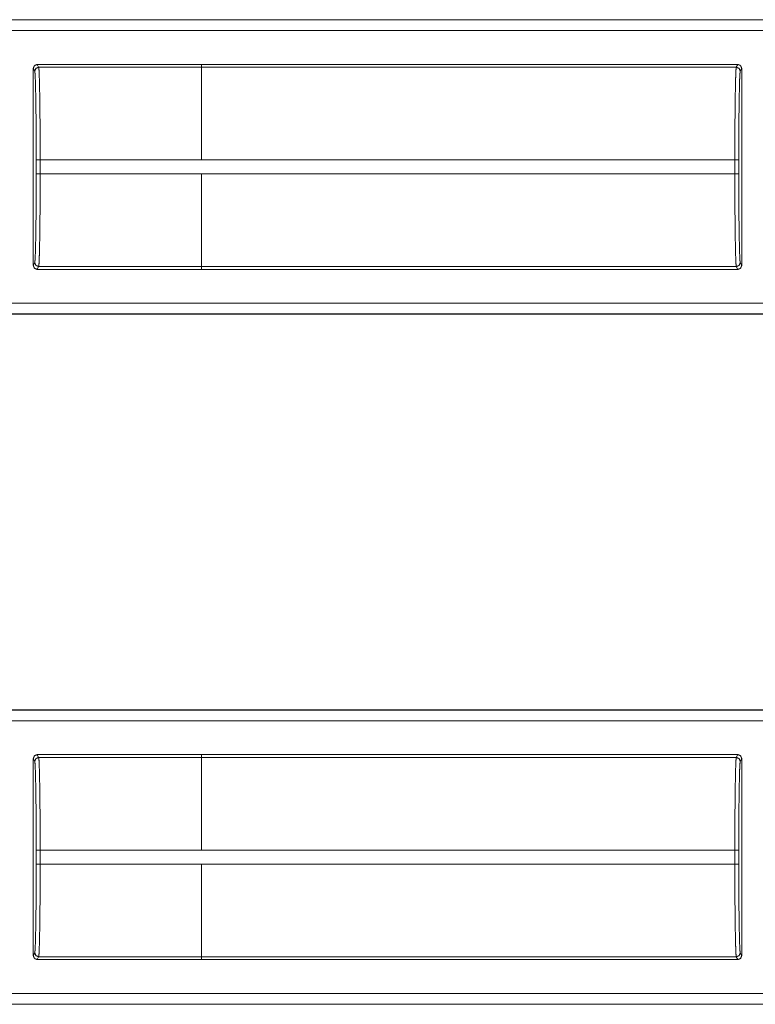
# Model space of a CAD drawing. Units: inches. Extents: x 30 to 102, y 47 to 189.
# Drawn here: x 98 to 100, y 60 to 63 of the extents above; entities that cross this region are included whole.
import ezdxf

# ---------------------------------------------------------------- set-up
doc = ezdxf.new("R2010")
doc.units = ezdxf.units.IN
doc.header["$MEASUREMENT"] = 0
doc.layers.add('1', color=7, linetype='Continuous')

msp = doc.modelspace()

# ---------------------------------------------------------------- linework, layer by layer
at = {"layer": '1', "color": 2, "linetype": 'Continuous', "lineweight": 18}
for p, q in [((96.2518, 62.9504), (101.5478, 62.9504)), ((96.3627, 62.95), (101.5478, 62.95)), ((101.5478, 62.923), (96.3828, 62.923)), ((98.2324, 62.827), (98.2324, 62.3272)), ((98.236, 62.8198), (98.2324, 62.827)), ((98.2424, 62.837), (98.6588, 62.837)), ((98.2424, 62.837), (98.246, 62.8298)), ((98.6588, 62.8298), (98.246, 62.8298)), ((98.6588, 62.8371), (100.0185, 62.8371)), ((98.6588, 62.8371), (98.6588, 62.837)), ((98.6588, 62.837), (98.6588, 62.8298)), ((98.6588, 62.8298), (100.0149, 62.8298)), ((100.0149, 62.8298), (100.0185, 62.8371)), ((100.0285, 62.8271), (100.0249, 62.8199)), ((100.0285, 62.3271), (100.0285, 62.8271)), ((98.2398, 62.5593), (98.2398, 62.5949)), ((98.2498, 62.5949), (98.6588, 62.5949)), ((98.2498, 62.5949), (98.2498, 62.5593)), ((98.6588, 62.595), (100.0111, 62.595)), ((100.0111, 62.5592), (100.0111, 62.595)), ((100.0211, 62.595), (100.0211, 62.5592)), ((98.6588, 62.5593), (98.2498, 62.5593)), ((98.6588, 62.5592), (98.6588, 62.5593)), ((98.6588, 62.5592), (100.0111, 62.5592)), ((98.2324, 62.3272), (98.236, 62.3345)), ((98.246, 62.3245), (98.2424, 62.3172)), ((98.2424, 62.3172), (98.6588, 62.3172)), ((98.246, 62.3245), (98.6588, 62.3245)), ((98.6588, 62.3245), (98.6588, 62.3172)), ((98.6588, 62.3244), (100.0149, 62.3244)), ((98.6588, 62.3172), (98.6588, 62.3171)), ((98.6588, 62.3171), (100.0185, 62.3171)), ((100.0185, 62.3171), (100.0149, 62.3244)), ((100.0249, 62.3344), (100.0285, 62.3271)), ((96.3828, 62.2313), (101.7786, 62.2313)), ((101.7786, 62.2039), (96.2518, 62.2039)), ((101.7786, 62.2043), (96.3627, 62.2043)), ((96.2518, 61.2004), (101.5478, 61.2004)), ((96.3627, 61.2), (101.5478, 61.2)), ((101.5478, 61.173), (96.3828, 61.173)), ((98.2324, 60.5772), (98.2324, 61.077)), ((98.236, 61.0698), (98.2324, 61.077)), ((98.2424, 61.087), (98.6588, 61.087)), ((98.2424, 61.087), (98.246, 61.0798)), ((98.6588, 61.0798), (98.246, 61.0798)), ((98.6588, 61.087), (98.6588, 61.0871)), ((98.6588, 61.0871), (100.0185, 61.0871)), ((98.6588, 61.0798), (98.6588, 61.087)), ((98.6588, 61.0798), (100.0149, 61.0798)), ((100.0149, 61.0798), (100.0185, 61.0871)), ((100.0285, 61.0771), (100.0249, 61.0699)), ((100.0285, 61.0771), (100.0285, 60.5771)), ((98.2398, 60.8093), (98.2398, 60.8449)), ((98.2498, 60.8449), (98.6588, 60.8449)), ((98.2498, 60.8449), (98.2498, 60.8093)), ((98.6588, 60.845), (100.0111, 60.845)), ((100.0111, 60.8092), (100.0111, 60.845)), ((100.0211, 60.845), (100.0211, 60.8092)), ((98.6588, 60.8093), (98.2498, 60.8093)), ((98.6588, 60.8093), (98.6588, 60.8092)), ((98.6588, 60.8092), (100.0111, 60.8092)), ((98.2324, 60.5772), (98.236, 60.5845)), ((98.246, 60.5745), (98.2424, 60.5672)), ((98.2424, 60.5672), (98.6588, 60.5672)), ((98.246, 60.5745), (98.6588, 60.5745)), ((98.6588, 60.5672), (98.6588, 60.5745)), ((98.6588, 60.5744), (100.0149, 60.5744)), ((98.6588, 60.5671), (98.6588, 60.5672)), ((98.6588, 60.5671), (100.0185, 60.5671)), ((100.0185, 60.5671), (100.0149, 60.5744)), ((100.0249, 60.5844), (100.0285, 60.5771)), ((96.3828, 60.4813), (101.7786, 60.4813)), ((101.7786, 60.4539), (96.2518, 60.4539)), ((101.7786, 60.4543), (96.3627, 60.4543))]:
    msp.add_line(p, q, dxfattribs=at)
for points, knots in [([(98.2324, 62.827), (98.2353, 62.8341), (98.2424, 62.837)], [0, 0, 0.499919, 1, 1]), ([(98.2398, 62.5949), (98.2397, 62.6379), (98.2395, 62.6792), (98.2392, 62.7175), (98.2387, 62.7512), (98.2381, 62.7792), (98.2375, 62.8005), (98.2368, 62.8142), (98.236, 62.8198)], [0, 0, 0.190844, 0.374687, 0.544758, 0.694837, 0.819372, 0.913854, 0.974774, 1, 1]), ([(98.246, 62.8298), (98.2468, 62.8239), (98.2475, 62.8096), (98.2481, 62.7874), (98.2487, 62.7582), (98.2492, 62.7229), (98.2495, 62.683), (98.2497, 62.6398), (98.2498, 62.5949)], [0, 0, 0.025252, 0.086152, 0.180604, 0.30516, 0.455227, 0.625321, 0.809156, 1, 1]), ([(98.6588, 62.8298), (98.6588, 62.8239), (98.6588, 62.7874), (98.6588, 62.7582), (98.6588, 62.683), (98.6588, 62.595)], [0, 0, 0.025039, 0.180346, 0.304902, 0.625139, 1, 1]), ([(100.0111, 62.595), (100.0112, 62.6398), (100.0114, 62.683), (100.0117, 62.723), (100.0122, 62.7582), (100.0128, 62.7875), (100.0134, 62.8097), (100.0141, 62.824), (100.0149, 62.8298)], [0, 0, 0.190871, 0.374706, 0.544801, 0.694867, 0.819395, 0.913874, 0.974775, 1, 1]), ([(100.0185, 62.8371), (100.0256, 62.8342), (100.0285, 62.8271)], [0, 0, 0.499803, 1, 1]), ([(100.0249, 62.8199), (100.0241, 62.8142), (100.0234, 62.8005), (100.0228, 62.7793), (100.0222, 62.7513), (100.0217, 62.7175), (100.0214, 62.6793), (100.0212, 62.6379), (100.0211, 62.595)], [0, 0, 0.025222, 0.086169, 0.180621, 0.305152, 0.455228, 0.625294, 0.809132, 1, 1]), ([(98.236, 62.3345), (98.2368, 62.3401), (98.2375, 62.3538), (98.2381, 62.375), (98.2387, 62.403), (98.2392, 62.4368), (98.2395, 62.475), (98.2397, 62.5164), (98.2398, 62.5593)], [0, 0, 0.025226, 0.086143, 0.180623, 0.305154, 0.455229, 0.625295, 0.809132, 1, 1]), ([(98.2498, 62.5593), (98.2497, 62.5145), (98.2495, 62.4713), (98.2492, 62.4313), (98.2487, 62.3961), (98.2481, 62.3668), (98.2475, 62.3446), (98.2468, 62.3303), (98.246, 62.3245)], [0, 0, 0.190871, 0.374706, 0.544801, 0.694868, 0.819423, 0.913875, 0.974775, 1, 1]), ([(98.6588, 62.3245), (98.6588, 62.3446), (98.6588, 62.396), (98.6588, 62.4313), (98.6588, 62.5144), (98.6588, 62.5592)], [0, 0, 0.085877, 0.304883, 0.455009, 0.809056, 1, 1]), ([(100.0149, 62.3244), (100.0141, 62.3303), (100.0134, 62.3446), (100.0128, 62.3667), (100.0122, 62.396), (100.0117, 62.4313), (100.0114, 62.4712), (100.0112, 62.5144), (100.0111, 62.5592)], [0, 0, 0.025225, 0.086126, 0.180605, 0.305133, 0.455227, 0.625294, 0.809129, 1, 1]), ([(100.0211, 62.5592), (100.0212, 62.5163), (100.0214, 62.475), (100.0217, 62.4367), (100.0222, 62.4029), (100.0228, 62.3749), (100.0234, 62.3537), (100.0241, 62.34), (100.0249, 62.3344)], [0, 0, 0.190868, 0.374706, 0.544772, 0.694848, 0.819379, 0.913831, 0.974749, 1, 1]), ([(98.2424, 62.3172), (98.2353, 62.3201), (98.2324, 62.3272)], [0, 0, 0.500081, 1, 1]), ([(98.236, 62.3345), (98.239, 62.3274), (98.246, 62.3245)], [0, 0, 0.499803, 1, 1]), ([(100.0285, 62.3271), (100.0256, 62.32), (100.0185, 62.3171)], [0, 0, 0.500197, 1, 1]), ([(98.2324, 61.077), (98.2353, 61.0841), (98.2424, 61.087)], [0, 0, 0.499919, 1, 1]), ([(98.2398, 60.8449), (98.2397, 60.8879), (98.2395, 60.9292), (98.2392, 60.9675), (98.2387, 61.0012), (98.2381, 61.0292), (98.2375, 61.0505), (98.2368, 61.0642), (98.236, 61.0698)], [0, 0, 0.190844, 0.374687, 0.544758, 0.694837, 0.819372, 0.913854, 0.974774, 1, 1]), ([(98.246, 61.0798), (98.2468, 61.0739), (98.2475, 61.0596), (98.2481, 61.0374), (98.2487, 61.0082), (98.2492, 60.9729), (98.2495, 60.933), (98.2497, 60.8898), (98.2498, 60.8449)], [0, 0, 0.025252, 0.086152, 0.180604, 0.30516, 0.455227, 0.625321, 0.809156, 1, 1]), ([(98.6588, 60.845), (98.6588, 60.933), (98.6588, 61.0082), (98.6588, 61.0596), (98.6588, 61.0798)], [0, 0, 0.374861, 0.695098, 0.914097, 1, 1]), ([(100.0111, 60.845), (100.0112, 60.8898), (100.0114, 60.933), (100.0117, 60.973), (100.0122, 61.0082), (100.0128, 61.0375), (100.0134, 61.0597), (100.0141, 61.074), (100.0149, 61.0798)], [0, 0, 0.190871, 0.374706, 0.544801, 0.694867, 0.819395, 0.913874, 0.974775, 1, 1]), ([(100.0185, 61.0871), (100.0256, 61.0842), (100.0285, 61.0771)], [0, 0, 0.499803, 1, 1]), ([(100.0249, 61.0699), (100.0241, 61.0642), (100.0234, 61.0505), (100.0228, 61.0293), (100.0222, 61.0013), (100.0217, 60.9675), (100.0214, 60.9293), (100.0212, 60.8879), (100.0211, 60.845)], [0, 0, 0.025222, 0.086169, 0.180621, 0.305152, 0.455228, 0.625294, 0.809132, 1, 1]), ([(98.236, 60.5845), (98.2368, 60.5901), (98.2375, 60.6038), (98.2381, 60.625), (98.2387, 60.653), (98.2392, 60.6868), (98.2395, 60.725), (98.2397, 60.7664), (98.2398, 60.8093)], [0, 0, 0.025226, 0.086143, 0.180623, 0.305154, 0.455229, 0.625295, 0.809132, 1, 1]), ([(98.2498, 60.8093), (98.2497, 60.7645), (98.2495, 60.7213), (98.2492, 60.6813), (98.2487, 60.6461), (98.2481, 60.6168), (98.2475, 60.5946), (98.2468, 60.5803), (98.246, 60.5745)], [0, 0, 0.190871, 0.374706, 0.544801, 0.694868, 0.819423, 0.913875, 0.974775, 1, 1]), ([(98.6588, 60.5745), (98.6588, 60.5803), (98.6588, 60.6168), (98.6588, 60.6813), (98.6588, 60.7644), (98.6588, 60.8092)], [0, 0, 0.025012, 0.180323, 0.455009, 0.809056, 1, 1]), ([(100.0149, 60.5744), (100.0141, 60.5803), (100.0134, 60.5946), (100.0128, 60.6167), (100.0122, 60.646), (100.0117, 60.6813), (100.0114, 60.7212), (100.0112, 60.7644), (100.0111, 60.8092)], [0, 0, 0.025225, 0.086126, 0.180605, 0.305133, 0.455227, 0.625294, 0.809129, 1, 1]), ([(100.0211, 60.8092), (100.0212, 60.7663), (100.0214, 60.725), (100.0217, 60.6867), (100.0222, 60.6529), (100.0228, 60.6249), (100.0234, 60.6037), (100.0241, 60.59), (100.0249, 60.5844)], [0, 0, 0.190868, 0.374706, 0.544772, 0.694848, 0.819379, 0.913831, 0.974749, 1, 1]), ([(98.2424, 60.5672), (98.2353, 60.5701), (98.2324, 60.5772)], [0, 0, 0.500081, 1, 1]), ([(98.246, 60.5745), (98.239, 60.5774), (98.236, 60.5845)], [0, 0, 0.500197, 1, 1]), ([(100.0285, 60.5771), (100.0256, 60.57), (100.0185, 60.5671)], [0, 0, 0.500197, 1, 1])]:
    msp.add_open_spline(points, degree=1, knots=knots, dxfattribs=at)
for points in [[(98.236, 62.8198), (98.239, 62.8269), (98.246, 62.8298)], [(100.0249, 62.8199), (100.022, 62.8269), (100.0149, 62.8298)], [(98.2398, 62.5949), (98.2498, 62.5949)], [(98.6588, 62.5949), (98.6588, 62.595)], [(100.0211, 62.595), (100.0111, 62.595)], [(98.2398, 62.5593), (98.2498, 62.5593)], [(100.0211, 62.5592), (100.0111, 62.5592)], [(100.0249, 62.3344), (100.022, 62.3273), (100.0149, 62.3244)], [(98.246, 61.0798), (98.239, 61.0769), (98.236, 61.0698)], [(100.0149, 61.0798), (100.022, 61.0769), (100.0249, 61.0699)], [(98.2498, 60.8449), (98.2398, 60.8449)], [(98.6588, 60.8449), (98.6588, 60.845)], [(100.0111, 60.845), (100.0211, 60.845)], [(98.2498, 60.8093), (98.2398, 60.8093)], [(100.0111, 60.8092), (100.0211, 60.8092)], [(100.0149, 60.5744), (100.022, 60.5773), (100.0249, 60.5844)]]:
    msp.add_open_spline(points, degree=1, dxfattribs=at)

doc.saveas('drawing.dxf')
